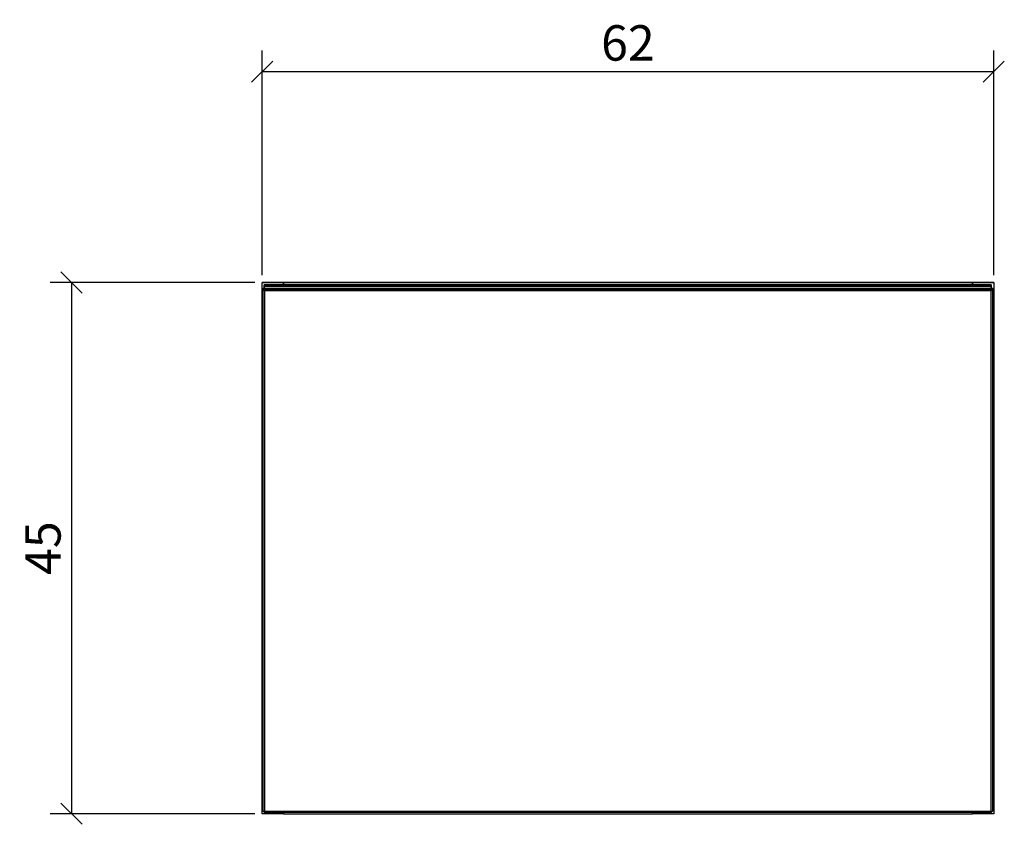
# Model space of a CAD drawing. Extents: x 148.5 to 231.9, y 126.6 to 194.8.
import ezdxf

# ---------------------------------------------------------------- set-up
doc = ezdxf.new("R2010")
doc.units = 0
doc.layers.add('Cotation-JacobDelafon', color=8, linetype='Continuous')
doc.styles.add('Jacob-Delafon', font='ARIAL.TTF')
doc.dimstyles.new('Cotation-Jacob-Delafon', dxfattribs={"dimtxt": 3, "dimasz": 1.8, "dimexe": 1.8, "dimexo": 0.625, "dimgap": 0.9, "dimtad": 1, "dimzin": 12, "dimdsep": 46, "dimtxsty": 'Jacob-Delafon', "dimblk": 'OBLIQUE', "dimcen": 0.9, "dimadec": 0, "dimazin": 3, "dimtfac": 1, "dimtofl": 0, "dimtmove": 2, "dimatfit": 3, "dimldrblk": 'OBLIQUE', "dimfxl": 1, "dimtolj": 1, "dimtzin": 0, "dimarcsym": 0})

# ---------------------------------------------------------------- blocks, each defined once
blk = doc.blocks.new('_Oblique')
at = {"color": 0, "linetype": 'ByBlock', "lineweight": -2}
blk.add_line((-0.5, -0.5), (0.5, 0.5), dxfattribs=at)
blk = doc.blocks.new('*D3')
at = {"layer": 'Cotation-JacobDelafon', "color": 0, "linetype": 'Continuous', "lineweight": -2}
for p, q in [((169, 173.125), (169, 192.171)), ((231, 173.125), (231, 192.171)), ((169, 190.371), (231, 190.371))]:
    blk.add_line(p, q, dxfattribs=at)
at = {"layer": 'Defpoints', "color": 0, "linetype": 'Continuous', "lineweight": 0}
for p in [(231, 190.371), (169, 172.5), (231, 172.5)]:
    blk.add_point(p, dxfattribs=at)
at = {"layer": 'Cotation-JacobDelafon', "color": 0, "linetype": 'Continuous', "lineweight": -2, "xscale": 1.8, "yscale": 1.8, "zscale": 1.8, "rotation": 180}
blk.add_blockref('_Oblique', (169, 190.371), dxfattribs=at)
at = {"layer": 'Cotation-JacobDelafon', "color": 0, "linetype": 'Continuous', "lineweight": -2, "xscale": 1.8, "yscale": 1.8, "zscale": 1.8}
blk.add_blockref('_Oblique', (231, 190.371), dxfattribs=at)
at = {"layer": 'Cotation-JacobDelafon', "color": 0, "linetype": 'Continuous', "lineweight": 0, "insert": (200, 192.803), "char_height": 3, "attachment_point": 5, "style": 'Jacob-Delafon'}
blk.add_mtext('\\A1;62', dxfattribs=at)
blk = doc.blocks.new('*D4')
at = {"layer": 'Cotation-JacobDelafon', "color": 0, "linetype": 'Continuous', "lineweight": -2}
for p, q in [((168.375, 172.5), (151.046, 172.5)), ((152.846, 172.5), (152.846, 127.5)), ((168.375, 127.5), (151.046, 127.5))]:
    blk.add_line(p, q, dxfattribs=at)
at = {"layer": 'Defpoints', "color": 0, "linetype": 'Continuous', "lineweight": 0}
for p in [(169, 172.5), (152.846, 127.5), (169, 127.5)]:
    blk.add_point(p, dxfattribs=at)
at = {"layer": 'Cotation-JacobDelafon', "color": 0, "linetype": 'Continuous', "lineweight": -2, "xscale": 1.8, "yscale": 1.8, "zscale": 1.8}
for p, rotation in [((152.846, 172.5), 90), ((152.846, 127.5), 270)]:
    blk.add_blockref('_Oblique', p, dxfattribs=dict(at, rotation=rotation))
at = {"layer": 'Cotation-JacobDelafon', "color": 0, "linetype": 'Continuous', "lineweight": 0, "insert": (150.421, 150), "char_height": 3, "attachment_point": 5, "rotation": 90, "style": 'Jacob-Delafon'}
blk.add_mtext('\\A1;45', dxfattribs=at)

msp = doc.modelspace()

# ---------------------------------------------------------------- linework, layer by layer
at = {"color": 7}
for p, q in [((169.00002, 127.499883), (169.00002, 172.500065)), ((169.00002, 172.500065), (170.800083, 172.500065)), ((170.800083, 172.500065), (169.00002, 172.500065)), ((169.099928, 172.000009), (169.184161, 172.084242)), ((169.184161, 172.000009), (169.099928, 172.000009)), ((169.099928, 127.700043), (169.099928, 172.000009)), ((230.784191, 172.302144), (169.184161, 172.302144)), ((169.184161, 172.302144), (170.800083, 172.302144)), ((169.184161, 172.302144), (169.184161, 172.102157)), ((169.184161, 172.25443), (169.184161, 172.302144)), ((230.784191, 172.25443), (169.184161, 172.25443)), ((169.184161, 172.129373), (169.184161, 172.25443)), ((230.784191, 172.129373), (169.184161, 172.129373)), ((169.184161, 171.97486), (169.184161, 172.129373)), ((169.184161, 172.102157), (169.184161, 171.849803)), ((230.784191, 171.97486), (169.184161, 171.97486)), ((169.184161, 171.849803), (169.184161, 171.97486)), ((170.800083, 172.500065), (170.800083, 172.302144)), ((229.200136, 172.500065), (170.800083, 172.500065)), ((170.800083, 172.500065), (229.200136, 172.500065)), ((229.200136, 172.500065), (170.800083, 172.500065)), ((170.800083, 172.500065), (229.200136, 172.500065)), ((170.800083, 172.302144), (170.800083, 172.500065)), ((229.200136, 172.302144), (229.200136, 172.500065)), ((229.200136, 172.500065), (230.999854, 172.500065)), ((230.999854, 172.500065), (229.200136, 172.500065)), ((229.200136, 172.500065), (229.200136, 172.302144)), ((230.784191, 172.302144), (230.784191, 172.25443)), ((230.784191, 172.102157), (230.784191, 172.302144)), ((230.784191, 172.25443), (230.784191, 172.129373)), ((230.784191, 172.129373), (230.784191, 171.97486)), ((230.784191, 171.849976), (230.784191, 172.102157)), ((230.784191, 172.10009), (230.800038, 172.10009)), ((230.800038, 172.000009), (230.784191, 172.000009)), ((230.784191, 171.97486), (230.784191, 171.849976)), ((230.800038, 172.000009), (230.800038, 172.10009)), ((230.800038, 172.10009), (230.899946, 172.000009)), ((230.899946, 172.000009), (230.800038, 172.000009)), ((230.800038, 127.700043), (230.800038, 172.000009)), ((230.899946, 172.000009), (230.899946, 127.700043)), ((230.999854, 172.500065), (230.999854, 127.499883)), ((230.784191, 171.849976), (169.184161, 171.849803)), ((169.184161, 171.802089), (169.184161, 171.849803)), ((169.184161, 171.849803), (169.184161, 171.802089)), ((230.784191, 171.802089), (169.184161, 171.802089)), ((169.200008, 171.802089), (169.200008, 127.700043)), ((230.784191, 171.802089), (230.784191, 171.849976)), ((230.784191, 171.849976), (230.784191, 171.802089)), ((169.099928, 127.700043), (169.200008, 127.700043)), ((169.200008, 127.600136), (169.099928, 127.700043)), ((169.200008, 127.700043), (169.200008, 127.600136)), ((169.200008, 127.700043), (230.800038, 127.700043)), ((230.800038, 127.700043), (230.899946, 127.700043)), ((230.800038, 127.600136), (230.800038, 127.700043)), ((230.899946, 127.700043), (230.800038, 127.600136)), ((170.800083, 127.499883), (169.00002, 127.499883)), ((230.800038, 127.600136), (169.200008, 127.600136)), ((170.800083, 127.499883), (170.800083, 127.600136)), ((170.800083, 127.600136), (170.800083, 127.499883)), ((170.800083, 127.499883), (229.200136, 127.499883)), ((229.200136, 127.499883), (229.200136, 127.600136)), ((229.200136, 127.600136), (229.200136, 127.499883)), ((230.999854, 127.499883), (229.200136, 127.499883))]:
    msp.add_line(p, q, dxfattribs=at)

# ---------------------------------------------------------------- dimensions: what is measured, and where the dimension line sits
at = {"layer": 'Cotation-JacobDelafon', "linetype": 'Continuous', "lineweight": 0}
dim = msp.add_linear_dim(base=(230.999854, 190.371169), p1=(169.00002, 172.500065), p2=(230.999854, 172.500065), dimstyle='Cotation-Jacob-Delafon', dxfattribs=at)
dim.commit()
dim.dimension.update_dxf_attribs({"geometry": '*D3', "text_midpoint": (199.999937, 192.802888)})
dim = msp.add_linear_dim(base=(152.846412, 127.499883), p1=(169.00002, 172.500065), p2=(169.00002, 127.499883), angle=90, dimstyle='Cotation-Jacob-Delafon', dxfattribs=at)
dim.commit()
dim.dimension.update_dxf_attribs({"geometry": '*D4', "text_midpoint": (150.420832, 149.999974)})

doc.saveas('drawing.dxf')
